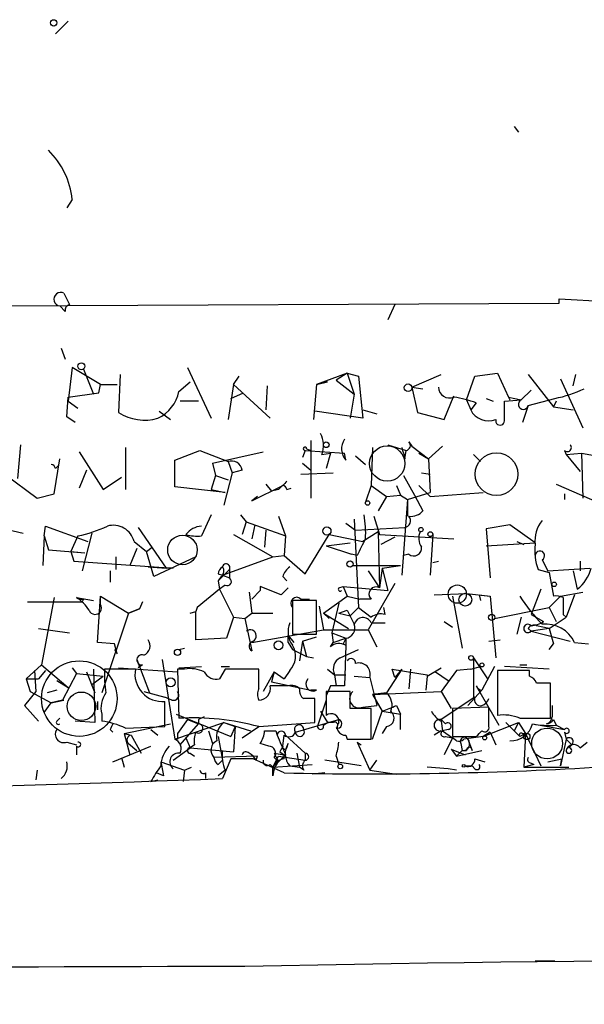
# Model space of a CAD drawing. Extents: x 0 to 175125, y -10015 to 72990.
# Drawn here: x 190 to 224, y 72059 to 72119 of the extents above; entities that cross this region are included whole.
import ezdxf

# ---------------------------------------------------------------- set-up
doc = ezdxf.new("R2010")
doc.units = 0
doc.header["$MEASUREMENT"] = 0
doc.layers.add('MAIN', color=5, linetype='CONTINUOUS')

msp = doc.modelspace()

# ---------------------------------------------------------------- linework, layer by layer
at = {"layer": 'MAIN'}
for p, q in [((192.786, 72118.4194), (192.024, 72117.6574)), ((219.71, 72112.0694), (219.964, 72111.7307)), ((193.04, 72107.6667), (192.7013, 72107.1587)), ((192.532, 72101.994), (192.8707, 72101.3167)), ((167.8093, 72101.1474), (222.4193, 72101.4014)), ((222.4193, 72101.6554), (228.346, 72101.3167)), ((222.4193, 72101.4014), (222.4193, 72101.6554)), ((192.6167, 72100.8934), (192.278, 72101.232)), ((212.5133, 72101.3167), (212.09, 72100.3854)), ((192.3627, 72098.692), (192.6167, 72098.0147)), ((193.04, 72097.5067), (192.786, 72095.4747)), ((194.7333, 72096.4907), (193.04, 72097.5067)), ((193.7173, 72097.422), (194.31, 72095.898)), ((199.9827, 72097.5067), (201.422, 72094.4587)), ((195.9187, 72097.0834), (195.834, 72094.7974)), ((199.4747, 72096.0674), (200.152, 72096.66)), ((202.7767, 72096.4907), (203.1153, 72096.9987)), ((209.6347, 72097.168), (207.772, 72096.4907)), ((207.772, 72096.4907), (208.4493, 72096.66)), ((208.4493, 72096.66), (207.772, 72096.4907)), ((209.6347, 72097.168), (208.9573, 72096.7447)), ((208.9573, 72096.7447), (210.058, 72095.898)), ((209.6347, 72097.168), (210.058, 72095.898)), ((209.6347, 72097.168), (210.312, 72096.9987)), ((210.312, 72096.9987), (210.566, 72094.4587)), ((213.5293, 72096.3214), (215.3073, 72097.0834)), ((216.8313, 72095.5594), (217.3393, 72096.9987)), ((217.3393, 72096.9987), (218.694, 72097.168)), ((218.694, 72097.168), (219.3713, 72095.7287)), ((220.5567, 72097.0834), (222.0807, 72095.136)), ((222.504, 72096.8294), (223.8587, 72093.866)), ((223.266, 72096.406), (223.4353, 72097.0834)), ((194.6487, 72095.9827), (194.7333, 72096.4907)), ((194.7333, 72096.4907), (195.7493, 72096.4907)), ((202.7767, 72096.4907), (202.438, 72094.374)), ((202.7767, 72096.4907), (204.978, 72094.4587)), ((204.8087, 72096.406), (204.724, 72094.9667)), ((207.772, 72096.4907), (207.6027, 72094.374)), ((213.5293, 72096.3214), (214.2067, 72096.2367)), ((213.5293, 72096.3214), (214.2067, 72096.2367)), ((213.5293, 72096.3214), (214.2067, 72096.2367)), ((213.5293, 72096.3214), (213.868, 72094.7974)), ((220.726, 72096.152), (220.1333, 72095.5594)), ((192.7013, 72094.5434), (192.786, 72095.7287)), ((192.786, 72095.7287), (194.6487, 72095.9827)), ((192.786, 72095.4747), (193.3787, 72095.0514)), ((200.66, 72095.4747), (199.5593, 72095.4747)), ((202.6073, 72095.644), (203.3693, 72095.9827)), ((210.058, 72095.898), (209.804, 72094.4587)), ((215.4767, 72094.374), (216.0693, 72095.8134)), ((216.8313, 72095.5594), (217.0853, 72094.9667)), ((218.0167, 72095.644), (218.44, 72095.4747)), ((219.1173, 72095.4747), (220.1333, 72095.5594)), ((219.1173, 72094.374), (219.1173, 72095.4747)), ((219.3713, 72095.7287), (219.456, 72095.5594)), ((219.3713, 72095.7287), (220.1333, 72095.5594)), ((220.5567, 72095.2207), (222.1653, 72095.644)), ((222.25, 72095.4747), (222.0807, 72095.136)), ((198.2893, 72094.882), (198.9667, 72094.374)), ((210.566, 72094.4587), (207.6873, 72094.882)), ((210.566, 72094.9667), (211.4127, 72094.7127)), ((217.424, 72095.39), (217.0853, 72094.9667)), ((220.5567, 72095.2207), (220.218, 72094.2047)), ((222.0807, 72095.136), (223.266, 72094.9667)), ((193.2093, 72094.2047), (192.7013, 72094.5434)), ((213.868, 72094.7974), (215.4767, 72094.374)), ((207.4333, 72093.104), (207.4333, 72089.6327)), ((189.9073, 72092.85), (189.738, 72090.818)), ((196.2573, 72092.6807), (196.2573, 72090.1407)), ((199.2207, 72091.9187), (200.7447, 72092.5114)), ((200.7447, 72092.5114), (202.438, 72091.834)), ((207.0947, 72092.5114), (206.9253, 72092.088)), ((207.0947, 72092.5114), (209.4653, 72092.342)), ((207.1793, 72092.596), (207.4333, 72092.5114)), ((211.1587, 72092.6807), (211.074, 72090.3947)), ((212.09, 72092.85), (213.1907, 72092.5114)), ((213.106, 72092.0034), (213.1907, 72092.5114)), ((213.36, 72093.0194), (213.5293, 72092.7654)), ((213.5293, 72092.7654), (214.5453, 72092.0034)), ((215.392, 72092.7654), (214.5453, 72092.0034)), ((222.758, 72092.5114), (222.8427, 72092.2574)), ((191.9393, 72089.8867), (192.278, 72092.0034)), ((193.4633, 72092.4267), (194.9027, 72090.1407)), ((199.2207, 72090.31), (199.2207, 72091.9187)), ((201.5067, 72091.7494), (204.5547, 72092.4267)), ((208.1107, 72092.2574), (208.6187, 72092.342)), ((208.6187, 72092.342), (208.3647, 72091.4107)), ((209.55, 72091.9187), (209.4653, 72092.342)), ((210.1427, 72092.1727), (210.7353, 72091.6647)), ((213.9527, 72092.342), (214.5453, 72092.0034)), ((214.5453, 72092.0034), (214.63, 72089.9714)), ((217.2547, 72092.2574), (217.678, 72091.834)), ((222.8427, 72092.2574), (223.774, 72092.342)), ((222.8427, 72092.2574), (223.6893, 72091.2414)), ((223.774, 72092.342), (225.2133, 72092.088)), ((223.774, 72092.342), (223.8587, 72089.6327)), ((192.024, 72091.4107), (192.1933, 72091.58)), ((193.8867, 72091.326), (193.4633, 72090.2254)), ((201.5067, 72091.7494), (201.676, 72090.9874)), ((202.438, 72091.834), (202.692, 72091.1567)), ((203.2847, 72091.326), (202.692, 72091.1567)), ((206.9253, 72091.7494), (207.4333, 72091.326)), ((188.976, 72091.072), (190.9233, 72089.6327)), ((194.9027, 72090.1407), (196.0033, 72090.9027)), ((201.676, 72090.9874), (201.422, 72090.1407)), ((201.676, 72090.9874), (202.438, 72090.7334)), ((202.692, 72091.1567), (202.184, 72089.2094)), ((206.8407, 72091.072), (208.788, 72091.1567)), ((213.0213, 72090.9874), (213.6987, 72089.802)), ((214.122, 72091.1567), (214.63, 72091.072)), ((202.2687, 72089.9714), (199.2207, 72090.31)), ((201.422, 72090.1407), (202.2687, 72089.9714)), ((203.8773, 72089.4634), (205.74, 72090.3947)), ((204.724, 72090.4794), (205.0627, 72090.056)), ((205.486, 72090.1407), (205.0627, 72090.056)), ((205.994, 72090.1407), (206.248, 72090.2254)), ((211.074, 72090.3947), (210.7353, 72089.3787)), ((211.074, 72090.3947), (212.0053, 72089.7174)), ((211.074, 72090.3947), (212.0053, 72089.7174)), ((212.598, 72090.3947), (212.852, 72089.802)), ((213.9527, 72090.3947), (214.63, 72089.7174)), ((222.25, 72090.4794), (225.552, 72089.04)), ((190.9233, 72089.6327), (191.9393, 72089.8867)), ((204.216, 72089.7174), (203.8773, 72089.4634)), ((212.0053, 72089.7174), (211.4973, 72088.8707)), ((212.0053, 72089.7174), (212.852, 72089.802)), ((212.852, 72089.802), (213.2753, 72089.548)), ((213.2753, 72089.548), (212.9367, 72084.976)), ((213.2753, 72089.548), (214.63, 72089.9714)), ((213.2753, 72089.548), (213.2753, 72088.532)), ((213.6987, 72089.802), (214.2067, 72088.8707)), ((214.63, 72089.7174), (217.8473, 72089.9714)), ((222.758, 72089.8867), (222.758, 72089.548)), ((201.422, 72088.6167), (200.8293, 72087.3467)), ((203.2, 72088.6167), (203.5387, 72088.1934)), ((205.486, 72088.532), (205.9093, 72087.3467)), ((210.058, 72088.3627), (210.312, 72083.0287)), ((211.2433, 72088.532), (211.582, 72087.4314)), ((188.214, 72087.9394), (190.0767, 72087.516)), ((191.3467, 72087.3467), (191.4313, 72087.9394)), ((191.4313, 72087.9394), (193.9713, 72087.008)), ((197.0193, 72087.8547), (198.7127, 72085.3994)), ((203.5387, 72088.1934), (203.2847, 72087.4314)), ((203.5387, 72088.1934), (205.9093, 72087.3467)), ((204.0467, 72088.024), (203.8773, 72087.1774)), ((204.0467, 72088.024), (203.8773, 72087.1774)), ((209.55, 72088.1087), (210.1427, 72087.6854)), ((210.1427, 72087.6854), (213.106, 72087.8547)), ((219.456, 72088.024), (218.0167, 72087.77)), ((218.0167, 72087.77), (218.2707, 72084.8067)), ((220.98, 72086.9234), (219.456, 72088.024)), ((191.3467, 72087.3467), (191.262, 72085.5687)), ((191.3467, 72087.3467), (191.6007, 72086.5)), ((193.3787, 72087.3467), (192.9553, 72086.4154)), ((194.2253, 72087.516), (193.6327, 72085.23)), ((202.7767, 72087.4314), (205.1473, 72086.0767)), ((204.724, 72087.6854), (204.6393, 72086.6694)), ((205.9093, 72087.3467), (205.8247, 72086.1614)), ((207.0947, 72085.0607), (208.534, 72087.4314)), ((208.534, 72087.4314), (210.566, 72087.008)), ((211.4973, 72087.6007), (210.566, 72087.008)), ((211.4973, 72087.6007), (211.582, 72087.4314)), ((211.4973, 72087.6007), (211.582, 72084.214)), ((211.582, 72087.4314), (216.0693, 72087.1774)), ((212.5133, 72087.262), (211.6667, 72086.8387)), ((214.7993, 72087.4314), (214.63, 72084.976)), ((191.6007, 72086.5), (193.802, 72086.3307)), ((196.9347, 72086.5847), (196.5113, 72085.5687)), ((196.7653, 72087.008), (197.5273, 72086.4154)), ((197.5273, 72086.4154), (197.866, 72086.6694)), ((208.3647, 72086.754), (209.804, 72086.9234)), ((208.3647, 72086.754), (209.8887, 72086.246)), ((218.0167, 72086.754), (220.98, 72086.9234)), ((219.8793, 72087.008), (220.3027, 72086.8387)), ((192.9553, 72086.4154), (193.802, 72086.3307)), ((192.9553, 72086.4154), (193.1247, 72085.8227)), ((195.6647, 72086.0767), (195.6647, 72085.3147)), ((197.9507, 72084.8914), (197.5273, 72086.4154)), ((200.4907, 72086.0767), (197.9507, 72084.8914)), ((202.0993, 72084.976), (205.1473, 72086.0767)), ((205.1473, 72086.0767), (205.8247, 72086.1614)), ((205.8247, 72086.1614), (207.0947, 72085.0607)), ((210.2273, 72086.1614), (209.8887, 72086.246)), ((213.36, 72086.246), (213.0213, 72086.1614)), ((221.4033, 72085.9074), (221.742, 72085.23)), ((193.1247, 72085.8227), (199.136, 72085.3994)), ((197.612, 72085.484), (198.7127, 72085.3994)), ((199.136, 72085.3994), (198.7127, 72085.3994)), ((201.8453, 72084.6374), (202.5227, 72085.3147)), ((202.5227, 72085.3147), (202.5227, 72084.8067)), ((209.9733, 72085.5687), (212.852, 72085.5687)), ((211.7513, 72085.3994), (211.582, 72084.214)), ((211.7513, 72085.3994), (212.852, 72085.5687)), ((211.7513, 72085.3994), (212.09, 72084.0447)), ((214.7993, 72085.738), (215.138, 72085.8227)), ((221.1493, 72085.3147), (221.8267, 72085.1454)), ((221.742, 72085.23), (224.282, 72085.3994)), ((223.6893, 72085.8227), (223.6893, 72085.23)), ((195.326, 72085.23), (195.326, 72084.5527)), ((201.8453, 72085.0607), (202.0993, 72084.976)), ((202.0147, 72084.8914), (201.8453, 72084.6374)), ((202.0993, 72084.976), (202.5227, 72084.8067)), ((205.74, 72084.8914), (205.994, 72084.6374)), ((210.9047, 72085.23), (211.582, 72084.214)), ((221.8267, 72085.1454), (222.0807, 72083.706)), ((223.266, 72085.23), (223.52, 72084.1294)), ((201.93, 72084.1294), (200.5753, 72083.0287)), ((201.8453, 72084.6374), (201.93, 72084.1294)), ((202.2687, 72084.3834), (201.93, 72084.1294)), ((201.93, 72084.1294), (202.7767, 72082.436)), ((205.6553, 72083.7907), (204.3853, 72084.2987)), ((204.3853, 72084.2987), (204.3853, 72084.0447)), ((206.0787, 72084.214), (205.6553, 72083.7907)), ((209.1267, 72084.214), (209.3807, 72084.2987)), ((209.3807, 72084.2987), (212.09, 72084.0447)), ((209.3807, 72084.2987), (209.6347, 72083.706)), ((212.5133, 72084.468), (210.9047, 72081.674)), ((221.3187, 72084.1294), (220.726, 72082.6054)), ((191.9393, 72083.6214), (191.1773, 72079.5574)), ((193.294, 72083.6214), (194.31, 72083.452)), ((193.7173, 72083.5367), (193.6327, 72083.3674)), ((194.564, 72080.912), (194.7333, 72083.706)), ((194.7333, 72083.198), (194.7333, 72083.706)), ((194.7333, 72083.706), (196.4267, 72082.69)), ((203.708, 72083.96), (203.8773, 72082.69)), ((204.3853, 72084.0447), (203.8773, 72083.5367)), ((206.8407, 72083.5367), (207.3487, 72083.5367)), ((208.1953, 72082.69), (209.6347, 72083.706)), ((209.6347, 72083.706), (210.3967, 72083.5367)), ((211.074, 72083.5367), (210.3967, 72083.5367)), ((214.884, 72083.7907), (216.8313, 72083.8754)), ((215.9847, 72083.706), (216.5773, 72080.5734)), ((216.8313, 72083.8754), (218.2707, 72083.706)), ((217.5933, 72083.7907), (217.678, 72083.452)), ((217.5933, 72083.7907), (218.2707, 72083.706)), ((218.2707, 72083.706), (218.6093, 72079.9807)), ((222.504, 72083.706), (221.8267, 72083.0287)), ((222.504, 72083.706), (223.8587, 72083.96)), ((223.3507, 72083.7907), (222.8427, 72082.436)), ((190.3307, 72083.3674), (193.6327, 72083.3674)), ((197.104, 72082.944), (196.4267, 72082.69)), ((196.4267, 72082.69), (197.104, 72082.944)), ((197.2733, 72083.3674), (197.104, 72082.944)), ((200.5753, 72083.0287), (200.4907, 72082.7747)), ((207.772, 72083.452), (206.3327, 72083.452)), ((206.3327, 72083.452), (206.3327, 72081.42)), ((207.772, 72081.42), (207.772, 72083.452)), ((207.9413, 72083.1134), (208.1953, 72081.674)), ((209.1267, 72083.2827), (208.7033, 72081.5047)), ((210.312, 72083.0287), (209.804, 72082.5207)), ((210.312, 72083.0287), (211.074, 72082.436)), ((211.9207, 72082.6054), (211.836, 72083.0287)), ((218.5247, 72082.3514), (221.8267, 72083.0287)), ((221.8267, 72083.0287), (222.25, 72082.182)), ((196.4267, 72082.69), (194.818, 72077.864)), ((200.152, 72082.69), (200.4907, 72082.7747)), ((200.4907, 72081.0814), (200.4907, 72082.7747)), ((202.7767, 72082.436), (202.3533, 72081.166)), ((202.7767, 72082.436), (203.454, 72082.3514)), ((203.454, 72082.3514), (203.8773, 72082.69)), ((203.454, 72082.3514), (203.8773, 72080.404)), ((203.8773, 72082.69), (205.1473, 72082.69)), ((208.1953, 72082.69), (208.534, 72082.3514)), ((208.1953, 72082.69), (209.7193, 72081.7587)), ((209.1267, 72082.69), (209.6347, 72082.8594)), ((209.1267, 72082.69), (209.804, 72082.5207)), ((209.6347, 72082.8594), (210.058, 72082.0127)), ((220.1333, 72082.436), (219.8793, 72081.42)), ((220.726, 72082.6054), (221.488, 72082.182)), ((221.8267, 72081.7587), (222.8427, 72082.436)), ((222.6733, 72082.6054), (222.8427, 72082.436)), ((191.008, 72081.7587), (192.8707, 72081.5047)), ((211.074, 72082.0974), (211.9207, 72082.0974)), ((215.4767, 72082.182), (215.9847, 72081.8434)), ((220.5567, 72081.7587), (220.726, 72081.5894)), ((221.8267, 72081.7587), (220.726, 72081.5894)), ((221.8267, 72081.7587), (221.0647, 72081.928)), ((221.8267, 72081.7587), (222.0807, 72080.8274)), ((202.3533, 72081.166), (200.4907, 72081.0814)), ((203.8773, 72080.912), (208.1953, 72081.674)), ((206.0787, 72081.3354), (206.4173, 72080.912)), ((206.0787, 72080.912), (206.0787, 72081.3354)), ((206.3327, 72081.42), (207.772, 72081.42)), ((206.9253, 72080.9967), (207.772, 72081.2507)), ((208.1953, 72081.674), (210.9047, 72081.674)), ((208.7033, 72081.5047), (209.55, 72081.166)), ((208.7033, 72081.5047), (208.788, 72080.912)), ((208.788, 72080.912), (209.55, 72081.166)), ((209.55, 72081.166), (209.55, 72080.7427)), ((210.9047, 72081.674), (211.4127, 72080.658)), ((220.726, 72081.5894), (223.0967, 72080.9967)), ((195.58, 72080.8274), (194.564, 72080.912)), ((195.7493, 72080.2347), (195.58, 72080.8274)), ((199.4747, 72080.4887), (199.8133, 72080.5734)), ((206.0787, 72080.912), (206.3327, 72080.4887)), ((206.9253, 72080.9967), (206.756, 72079.8114)), ((206.9253, 72080.9967), (207.1793, 72080.0654)), ((208.6187, 72080.658), (208.788, 72080.912)), ((209.3807, 72080.8274), (209.55, 72080.7427)), ((209.55, 72080.7427), (209.4653, 72078.2874)), ((218.186, 72080.9967), (218.8633, 72081.0814)), ((221.8267, 72080.4887), (222.0807, 72080.8274)), ((223.3507, 72080.912), (224.1973, 72080.8274)), ((195.58, 72080.4887), (195.7493, 72080.2347)), ((195.58, 72080.4887), (195.7493, 72080.2347)), ((206.3327, 72080.4887), (207.1793, 72080.0654)), ((207.1793, 72080.0654), (207.6027, 72079.9807)), ((209.2113, 72079.9807), (210.312, 72080.4887)), ((217.2547, 72079.9807), (218.1013, 72078.7107)), ((217.2547, 72079.9807), (217.2547, 72077.61)), ((190.246, 72078.7107), (191.1773, 72079.5574)), ((191.1773, 72079.5574), (192.786, 72078.2027)), ((193.04, 72079.388), (193.294, 72079.0494)), ((195.834, 72079.388), (199.39, 72079.134)), ((196.9347, 72079.896), (197.6967, 72077.864)), ((197.2733, 72079.5574), (197.0193, 72079.388)), ((198.4587, 72079.896), (199.2207, 72075.07)), ((199.4747, 72079.388), (200.8293, 72079.4727)), ((202.0147, 72079.4727), (202.5227, 72079.4727)), ((214.4607, 72078.88), (215.3073, 72079.388)), ((217.0853, 72079.3034), (217.678, 72079.4727)), ((218.5247, 72079.4727), (217.7627, 72078.0334)), ((221.8267, 72079.3034), (219.1173, 72079.4727)), ((220.0487, 72079.5574), (220.472, 72079.5574)), ((190.754, 72079.2187), (190.8387, 72077.9487)), ((191.4313, 72079.2187), (191.008, 72078.7107)), ((193.294, 72079.0494), (192.4473, 72077.4407)), ((193.294, 72079.0494), (194.9027, 72078.88)), ((193.8867, 72079.134), (194.3947, 72077.864)), ((194.2253, 72078.372), (194.9027, 72078.88)), ((194.31, 72079.3034), (194.3947, 72076.086)), ((196.2573, 72079.3034), (194.9873, 72079.3034)), ((196.85, 72079.3034), (196.2573, 72079.3034)), ((199.8133, 72079.3034), (199.39, 72079.3034)), ((199.39, 72079.3034), (199.4747, 72076.34)), ((202.2687, 72079.3034), (201.93, 72078.7107)), ((204.3007, 72078.118), (204.3007, 72079.3034)), ((205.232, 72079.134), (204.5547, 72077.9487)), ((205.232, 72079.134), (205.0627, 72078.5414)), ((205.232, 72079.134), (205.8247, 72078.7107)), ((206.1633, 72079.2187), (205.8247, 72078.7107)), ((208.4493, 72079.3034), (208.8727, 72078.9647)), ((208.8727, 72078.9647), (209.55, 72078.9647)), ((208.8727, 72078.9647), (208.9573, 72078.2874)), ((210.058, 72078.88), (210.9893, 72078.7954)), ((210.9893, 72078.7954), (211.4127, 72077.102)), ((212.9367, 72079.3034), (212.0053, 72077.864)), ((212.5133, 72078.7954), (212.344, 72079.3034)), ((212.344, 72079.3034), (214.4607, 72078.9647)), ((212.9367, 72079.3034), (212.5133, 72078.7954)), ((213.4447, 72079.3034), (213.36, 72078.118)), ((214.4607, 72078.88), (214.376, 72078.0334)), ((214.4607, 72078.9647), (214.4607, 72078.88)), ((214.9687, 72079.134), (215.7307, 72078.626)), ((216.2387, 72079.2187), (215.3073, 72077.9487)), ((217.0853, 72079.3034), (216.2387, 72079.2187)), ((220.6413, 72079.2187), (218.694, 72079.2187)), ((218.694, 72079.2187), (218.694, 72076.5094)), ((220.6413, 72078.88), (220.6413, 72079.2187)), ((190.246, 72078.7107), (191.008, 72078.7107)), ((190.246, 72078.7107), (190.5, 72077.9487)), ((192.1087, 72078.626), (192.786, 72078.2027)), ((206.0787, 72078.2874), (204.978, 72078.2874)), ((205.0627, 72078.5414), (207.4333, 72078.0334)), ((208.6187, 72078.2874), (208.3647, 72077.6947)), ((217.424, 72078.2874), (218.7787, 72075.9167)), ((221.9113, 72076.34), (221.9113, 72078.4567)), ((190.8387, 72077.9487), (190.1613, 72077.102)), ((190.8387, 72077.9487), (190.1613, 72077.102)), ((190.5, 72077.9487), (191.77, 72077.2714)), ((192.1087, 72078.0334), (191.516, 72077.864)), ((197.358, 72077.9487), (198.628, 72077.61)), ((199.0513, 72077.4407), (198.628, 72077.61)), ((207.772, 72078.0334), (207.4333, 72078.0334)), ((209.804, 72077.9487), (208.3647, 72077.9487)), ((208.3647, 72077.9487), (208.3647, 72076.5094)), ((209.804, 72076.9327), (209.804, 72077.9487)), ((211.1587, 72077.7794), (215.3073, 72077.9487)), ((212.0053, 72077.864), (211.1587, 72077.7794)), ((211.1587, 72077.7794), (212.0053, 72077.864)), ((211.1587, 72077.7794), (211.7513, 72076.7634)), ((215.3073, 72077.9487), (215.9, 72076.9327)), ((217.3393, 72077.61), (215.3073, 72076.2554)), ((217.7627, 72078.0334), (216.916, 72077.102)), ((190.1613, 72077.102), (191.008, 72076.1707)), ((191.3467, 72076.6787), (191.77, 72077.2714)), ((191.77, 72077.2714), (192.532, 72077.4407)), ((192.4473, 72077.4407), (191.77, 72077.2714)), ((194.564, 72077.356), (194.564, 72076.848)), ((198.628, 72075.832), (198.628, 72077.356)), ((207.6873, 72076.086), (207.6873, 72077.5254)), ((208.3647, 72077.4407), (207.8567, 72075.9167)), ((210.566, 72077.0174), (211.4127, 72077.102)), ((212.598, 72077.102), (212.852, 72076.594)), ((218.186, 72077.0174), (215.9847, 72076.9327)), ((218.186, 72075.832), (218.186, 72077.0174)), ((194.818, 72076.594), (194.818, 72076.1707)), ((199.3053, 72076.594), (202.6073, 72075.2394)), ((208.026, 72076.7634), (208.4493, 72076.086)), ((211.074, 72076.9327), (209.804, 72076.9327)), ((211.074, 72075.07), (211.074, 72076.9327)), ((211.1587, 72075.07), (211.7513, 72076.7634)), ((211.7513, 72076.7634), (212.852, 72076.594)), ((212.852, 72075.6627), (212.852, 72076.594)), ((215.9847, 72076.9327), (215.9847, 72075.2394)), ((192.1087, 72076.1707), (192.278, 72076.34)), ((194.3947, 72076.086), (193.2093, 72076.1707)), ((196.1727, 72075.4087), (198.9667, 72076.0014)), ((196.2573, 72075.7474), (198.628, 72075.832)), ((199.2207, 72075.07), (202.184, 72076.086)), ((199.9827, 72076.2554), (199.39, 72075.4087)), ((199.5593, 72074.7314), (200.66, 72076.0014)), ((199.9827, 72076.2554), (200.66, 72076.0014)), ((200.66, 72076.2554), (200.66, 72076.0014)), ((202.184, 72076.086), (202.8613, 72075.832)), ((202.184, 72076.086), (203.7927, 72075.578)), ((202.8613, 72075.832), (202.6073, 72075.2394)), ((202.8613, 72075.832), (202.7767, 72074.308)), ((203.2847, 72075.1547), (204.3007, 72075.832)), ((204.3007, 72075.832), (207.6873, 72076.086)), ((206.502, 72075.4934), (209.1267, 72076.2554)), ((208.1953, 72075.9167), (208.4493, 72076.086)), ((208.788, 72076.086), (208.4493, 72076.086)), ((212.0053, 72075.832), (211.7513, 72075.4087)), ((215.3073, 72076.2554), (215.5613, 72076.0014)), ((215.3073, 72076.2554), (215.5613, 72076.0014)), ((215.3073, 72076.1707), (215.392, 72075.578)), ((217.8473, 72075.2394), (219.964, 72076.086)), ((219.202, 72076.086), (219.71, 72075.578)), ((219.964, 72076.086), (219.71, 72075.578)), ((219.964, 72076.086), (220.3873, 72075.4087)), ((220.0487, 72076.34), (221.9113, 72076.34)), ((220.8107, 72076.0014), (222.758, 72075.6627)), ((222.0807, 72076.2554), (222.25, 72075.9167)), ((222.25, 72075.9167), (222.758, 72075.6627)), ((195.326, 72075.6627), (195.4953, 72075.4934)), ((196.1727, 72075.4087), (196.596, 72075.324)), ((196.1727, 72075.4087), (196.5113, 72074.1387)), ((196.596, 72075.324), (197.1887, 72074.2234)), ((197.7813, 72075.6627), (198.2047, 72075.324)), ((201.2527, 72075.578), (201.5067, 72074.816)), ((201.8453, 72075.2394), (202.0993, 72073.8)), ((205.3167, 72075.578), (205.4013, 72075.324)), ((205.74, 72074.6467), (205.8247, 72075.324)), ((205.9093, 72075.324), (207.0947, 72074.2234)), ((209.55, 72075.324), (209.6347, 72075.07)), ((215.3073, 72075.578), (214.884, 72075.324)), ((215.7307, 72075.6627), (215.392, 72075.578)), ((215.392, 72075.578), (215.9847, 72075.1547)), ((215.5613, 72075.2394), (215.9847, 72075.1547)), ((215.9847, 72075.2394), (217.424, 72075.2394)), ((218.2707, 72075.4934), (217.8473, 72075.2394)), ((218.2707, 72075.4934), (218.6093, 72074.7314)), ((219.71, 72075.578), (220.0487, 72075.2394)), ((219.71, 72075.578), (220.0487, 72075.2394)), ((220.3873, 72075.4087), (220.0487, 72075.2394)), ((220.218, 72075.4087), (220.3873, 72075.4087)), ((220.3873, 72075.4087), (220.3027, 72073.3767)), ((220.3873, 72075.4087), (221.3187, 72073.4614)), ((222.758, 72075.4934), (222.8427, 72075.07)), ((192.7013, 72074.9007), (193.294, 72074.7314)), ((193.294, 72074.6467), (193.294, 72074.1387)), ((195.4953, 72073.7154), (197.7813, 72074.6467)), ((196.4267, 72074.816), (196.9347, 72074.3927)), ((199.39, 72075.07), (199.2207, 72075.07)), ((199.898, 72075.1547), (200.152, 72074.562)), ((200.406, 72074.7314), (200.152, 72074.562)), ((204.8933, 72074.6467), (204.3853, 72074.816)), ((205.994, 72074.562), (206.0787, 72074.816)), ((209.6347, 72075.07), (211.074, 72075.07)), ((210.2273, 72074.9007), (210.4813, 72074.7314)), ((210.2273, 72074.9007), (210.4813, 72074.7314)), ((210.2273, 72074.9007), (210.9893, 72073.2074)), ((215.9847, 72075.1547), (215.4767, 72074.1387)), ((216.2387, 72074.9854), (215.9847, 72075.1547)), ((216.4927, 72074.816), (216.5773, 72074.3927)), ((216.916, 72075.07), (217.17, 72074.3927)), ((222.8427, 72075.07), (222.504, 72073.4614)), ((222.8427, 72075.07), (223.1813, 72074.7314)), ((223.1813, 72074.7314), (223.012, 72074.562)), ((223.6893, 72074.562), (224.1127, 72074.9007)), ((199.136, 72073.8), (200.152, 72074.562)), ((200.152, 72074.562), (202.7767, 72074.308)), ((200.152, 72074.2234), (200.406, 72074.054)), ((204.216, 72074.054), (201.5913, 72073.9694)), ((204.1313, 72073.8), (204.216, 72074.054)), ((205.1473, 72073.3767), (205.486, 72074.054)), ((205.232, 72074.2234), (205.8247, 72074.1387)), ((205.232, 72074.2234), (205.486, 72073.7154)), ((205.9093, 72074.1387), (205.486, 72073.7154)), ((205.486, 72074.054), (207.0947, 72073.8)), ((205.5707, 72074.308), (205.8247, 72074.1387)), ((205.8247, 72073.8847), (205.8247, 72074.1387)), ((206.5867, 72074.2234), (206.756, 72073.3767)), ((207.0947, 72074.2234), (207.0947, 72073.8)), ((208.9573, 72074.054), (209.1267, 72073.546)), ((215.9, 72074.4774), (216.7467, 72074.1387)), ((215.9, 72074.4774), (216.2387, 72074.054)), ((216.5773, 72074.3927), (216.2387, 72074.054)), ((216.2387, 72074.054), (217.7627, 72074.3927)), ((216.5773, 72074.3927), (216.8313, 72074.3927)), ((196.0033, 72073.9694), (196.1727, 72073.3767)), ((198.374, 72073.7154), (199.8133, 72073.2074)), ((201.8453, 72073.546), (202.0993, 72073.8)), ((202.6073, 72073.8847), (202.0993, 72072.6994)), ((205.8247, 72073.038), (203.962, 72073.8847)), ((204.978, 72073.546), (205.1473, 72073.3767)), ((205.1473, 72073.3767), (207.518, 72073.546)), ((205.486, 72073.7154), (205.232, 72073.9694)), ((206.1633, 72073.4614), (206.756, 72073.3767)), ((210.4813, 72073.4614), (208.28, 72073.8)), ((210.9893, 72073.2074), (211.4127, 72073.8)), ((216.7467, 72073.4614), (217.17, 72073.4614)), ((217.3393, 72073.292), (217.17, 72073.4614)), ((217.3393, 72073.8847), (217.932, 72073.7154)), ((220.8953, 72073.546), (220.3027, 72073.3767)), ((220.726, 72073.6307), (220.8953, 72073.546)), ((221.742, 72073.7154), (222.5887, 72073.8847)), ((222.504, 72073.4614), (222.5887, 72073.8847)), ((190.9233, 72073.2074), (190.8387, 72072.6147)), ((198.5433, 72072.8687), (198.12, 72073.038)), ((199.8133, 72073.2074), (199.7287, 72072.53)), ((199.8133, 72073.2074), (200.2367, 72073.3767)), ((201.0833, 72073.038), (201.0833, 72072.6994)), ((202.2687, 72073.2074), (201.8453, 72072.8687)), ((205.1473, 72072.8687), (205.1473, 72073.3767)), ((207.01, 72073.2074), (206.756, 72073.3767)), ((208.28, 72073.038), (207.518, 72072.9534)), ((210.9893, 72073.2074), (212.598, 72072.9534)), ((215.7307, 72073.292), (214.4607, 72073.3767)), ((216.2387, 72073.2074), (215.7307, 72073.292)), ((220.3027, 72073.3767), (223.012, 72073.3767)), ((197.7813, 72072.53), (198.2047, 72072.6147)), ((220.98, 72061.6927), (222.1653, 72061.6927))]:
    msp.add_line(p, q, dxfattribs=at)
for centre, radius in [((191.9181, 72118.3242), 0.1907), ((193.5903, 72097.5914), 0.2116), ((213.3035, 72096.2932), 0.2275), ((208.3646, 72092.8501), 0.1693), ((218.6431, 72091.0763), 1.2882), ((210.8623, 72089.3364), 0.1338), ((208.4069, 72087.6431), 0.2468), ((214.0796, 72087.7278), 0.1338), ((214.6511, 72087.4526), 0.1496), ((209.8039, 72085.6534), 0.1893), ((216.2809, 72083.8331), 0.5519), ((222.1229, 72084.4258), 0.1338), ((216.7607, 72083.4944), 0.3874), ((218.3553, 72082.4361), 0.1893), ((205.486, 72080.7428), 0.2677), ((199.39, 72080.3194), 0.1893), ((217.1135, 72079.9807), 0.1411), ((193.4633, 72077.5254), 2.2797), ((217.7626, 72079.5574), 0.1197), ((198.9807, 72078.4991), 0.2714), ((217.932, 72075.1547), 0.1197), ((220.4719, 72075.2394), 0.1893), ((209.2113, 72073.4332), 0.1411), ((216.6619, 72073.4614), 0.0846)]:
    msp.add_circle(centre, radius, dxfattribs=at)
at = {"layer": 'MAIN', "color": 5}
for centre, radius in [((212.0454, 72091.7183), 1.0627), ((199.6863, 72086.5001), 0.8904), ((193.5903, 72077.0597), 0.8616), ((221.6996, 72074.8161), 0.9322)]:
    msp.add_circle(centre, radius, dxfattribs=at)
at = {"layer": 'MAIN'}
for centre, radius, start, end in [((188.1496, 72107.1226), 4.9206, 6.34855, 45.46356), ((192.3345, 72101.6365), 0.4084, 61.081652, 262.04845), ((192.9554, 72100.978), 0.3491, 104.040224, 194.024302), ((197.2538, 72096.515), 2.2655, 294.817356, 348.605256), ((215.8061, 72096.3431), 0.6685, 181.860323, 293.189586), ((220.473, 72103.6838), 8.216, 281.886683, 294.985212), ((213.9164, 72084.2393), 11.6894, 72.538343, 79.386909), ((220.264, 72095.2888), 0.3005, 115.780577, 346.902493), ((218.1628, 72095.4817), 1.1942, 205.545852, 291.953747), ((197.385, 72097.1875), 2.8492, 237.019379, 286.719661), ((218.8633, 72094.3), 0.2646, 163.757121, 16.242879), ((206.5768, 72092.7929), 1.6247, 340.755389, 26.877321), ((210.3435, 72092.6094), 1.0521, 146.58937, 221.037856), ((207.0805, 72092.6102), 0.0998, 351.821191, 278.178809), ((382.3168, 72134.6597), 174.5046, 193.919653, 194.148876), ((213.1483, 72092.8077), 0.2993, 278.143638, 45), ((222.9274, 72092.6807), 0.2394, 224.983084, 45), ((202.6549, 72091.236), 0.6361, 8.13265, 109.936165), ((191.7275, 72091.3682), 0.2995, 8.157154, 81.842846), ((332.7399, 71963.3948), 179.6053, 134.885409, 135.114591), ((205.6975, 72090.0982), 0.2995, 8.157154, 81.842846), ((204.9354, 72087.5586), 5.8124, 356.239628, 10.488677), ((213.0297, 72088.2696), 0.4218, 280.420252, 38.464658), ((213.4567, 72089.5178), 0.9906, 264.397613, 319.212375), ((191.8569, 72094.8752), 7.6808, 281.427701, 295.443397), ((195.5136, 72086.7009), 1.2889, 13.785019, 106.075457), ((200.9227, 72086.6606), 1.2822, 94.177307, 143.048777), ((222.8059, 72087.0836), 1.8422, 139.583567, 187.639241), ((200.5752, 72089.7154), 2.3823, 253.485048, 276.122934), ((464.5011, 71959.6595), 284.0033, 153.320366, 153.549531), ((214.8469, 72087.2048), 0.9012, 153.941047, 216.449005), ((213.6563, 72086.6102), 0.4694, 230.86944, 7.244609), ((224.4935, 72086.4576), 3.5341, 173.809481, 198.868164), ((221.2642, 72086.1553), 0.2843, 299.297365, 178.770406), ((202.3962, 72085.018), 0.5525, 122.502209, 175.567893), ((201.7877, 72085.2261), 0.4045, 304.145878, 39.613322), ((202.3231, 72085.4296), 0.2303, 330.073061, 166.337839), ((206.8414, 72084.5521), 1.1525, 126.041628, 162.877899), ((221.9868, 72086.0688), 2.4723, 308.328267, 344.290177), ((202.3957, 72084.5951), 0.2468, 239.040224, 59.02828), ((209.2114, 72084.1294), 0.1197, 135.033843, 314.966157), ((211.3703, 72083.8436), 0.4266, 60.250121, 226.006752), ((193.5904, 72084.0026), 0.4829, 232.133342, 285.236386), ((191.9803, 72081.5457), 2.4565, 32.329512, 57.670488), ((206.5867, 72083.2827), 0.3592, 45, 225), ((229.3466, 72089.7556), 11.0927, 213.0497, 224.268054), ((222.2502, 72082.7752), 0.9461, 63.434949, 100.320555), ((476.6731, 72083.1134), 254.0003, 179.885409, 180.114592), ((194.4139, 72082.9902), 0.3811, 200.0756, 33.047821), ((210.5801, 72081.8857), 0.5373, 23.201391, 166.328413), ((211.6668, 72081.6737), 0.9657, 74.75633, 127.8703), ((207.4431, 72081.5695), 1.3844, 157.584522, 216.671242), ((209.46, 72081.7958), 0.6361, 278.13265, 19.936165), ((220.5397, 72081.7587), 0.2517, 42.262972, 317.737028), ((220.8953, 72081.5895), 0.3785, 63.414641, 153.448488), ((220.6411, 72083.4526), 1.527, 273.187323, 303.684864), ((221.6173, 72080.1183), 1.9064, 24.602391, 96.445068), ((203.7807, 72081.3147), 0.3661, 299.68858, 131.378795), ((294.1053, 72038.6767), 94.6305, 153.32033, 153.54954), ((197.1356, 72080.711), 0.6035, 291.625105, 37.864991), ((204.0243, 72080.6854), 0.3175, 101.317011, 242.417971), ((205.268, 72080.0896), 1.249, 315.791489, 31.525462), ((209.1455, 72080.0277), 0.8215, 60.501672, 129.888624), ((197.2415, 72079.8643), 0.3085, 67.81582, 275.915695), ((209.5501, 72079.3034), 0.7574, 116.575202, 206.565051), ((209.8675, 72079.6632), 0.276, 355.594926, 147.519254), ((210.3543, 72079.007), 0.6693, 341.570465, 108.429535), ((200.7949, 72078.9229), 5.8201, 176.251476, 190.482801), ((198.4713, 72078.9983), 1.6498, 169.342583, 275.450375), ((200.1519, 72077.4408), 1.8931, 63.429535, 100.303222), ((201.7465, 72079.5431), 0.8524, 208.681808, 282.43184), ((203.2847, 71571.3038), 508.0006, 89.885409, 90.114591), ((220.3449, 72078.1601), 0.7785, 22.394546, 67.621866), ((204.3068, 72078.1301), 0.6894, 269.493045, 13.189599), ((206.2903, 72077.6945), 0.6295, 42.282873, 109.640967), ((207.5603, 72078.4038), 0.4266, 133.993248, 299.749879), ((209.042, 71866.6376), 211.6502, 89.885408, 90.114592), ((217.7838, 72078.4143), 0.3815, 199.427539, 266.829334), ((221.488, 71866.8069), 211.6502, 89.885408, 90.114592), ((196.215, 72076.975), 1.448, 142.125016, 195.255119), ((199.1572, 72077.737), 0.3147, 250.332702, 42.282263), ((204.9354, 72077.7793), 0.7194, 151.913927, 208.079046), ((207.3274, 72078.0122), 0.5811, 169.509959, 236.895121), ((210.3326, 72077.5231), 0.557, 130.171724, 294.775141), ((211.3988, 72077.1444), 0.9411, 336.117874, 49.874827), ((217.6714, 72077.4564), 0.366, 155.178926, 284.446333), ((207.3486, 71908.1755), 169.3502, 89.885409, 90.114558), ((127.5333, 72288.5861), 227.9507, 291.682137, 291.911343), ((217.4661, 72077.8218), 0.7785, 292.394546, 337.621867), ((391.3459, 72076.7633), 169.3502, 179.885409, 180.114558), ((243.1393, 71991.6951), 94.6305, 116.443636, 116.6729), ((208.661, 72076.1452), 0.4695, 352.755391, 129.13056), ((211.9373, 72076.3509), 0.5233, 277.465865, 52.024186), ((216.0272, 72077.4831), 1.4969, 208.737847, 241.253601), ((219.075, 72074.0548), 2.484, 66.921649, 98.822973), ((221.5547, 72076.4306), 0.4413, 283.444223, 359.234025), ((192.1934, 72076.0861), 0.1197, 135.033843, 314.966157), ((194.0356, 72070.8519), 5.376, 65.590268, 81.631757), ((280.0756, 72033.5121), 94.6529, 153.327125, 153.556335), ((200.2796, 72060.8093), 15.5515, 75.015019, 92.966779), ((200.6438, 72075.7246), 0.2773, 236.487584, 86.650527), ((202.8686, 72075.191), 1.1268, 127.41296, 190.513143), ((206.7278, 72075.6627), 0.2822, 0, 216.861777), ((208.026, 72075.8461), 0.1834, 157.363316, 22.636684), ((208.8727, 72075.9167), 0.1893, 296.551513, 116.578587), ((209.042, 72076.0014), 0.2678, 251.558284, 71.558284), ((209.4907, 72075.7897), 0.4694, 140.854032, 277.256717), ((215.2227, 72075.9167), 0.3491, 75.975698, 284.024302), ((215.7065, 72075.8623), 0.2011, 276.912942, 136.229162), ((217.932, 72075.7756), 0.2602, 229.410647, 12.519254), ((219.5197, 72076.3117), 1.3278, 267.250291, 346.484965), ((221.8688, 72081.7102), 5.806, 259.499646, 273.764514), ((221.6152, 72076.5515), 0.5517, 274.376403, 327.539959), ((192.5138, 72075.3663), 0.502, 143.808141, 291.934951), ((196.6384, 72075.0277), 0.2993, 98.143638, 225), ((284.0899, 72075.2393), 84.7001, 179.885408, 180.114524), ((201.9709, 72074.9432), 1.5791, 159.609571, 187.70781), ((203.1172, 72075.662), 1.5244, 326.291169, 356.841227), ((204.978, 72244.9279), 169.3502, 269.885409, 270.114592), ((501.9831, 72201.7325), 322.3971, 203.084575, 203.313756), ((205.6554, 72075.324), 0.2434, 0, 180), ((206.1069, 72075.6346), 0.4197, 227.742842, 340.334234), ((206.7772, 72075.5145), 0.276, 184.384376, 32.480746), ((215.4766, 72075.4087), 0.1893, 116.551512, 296.578587), ((259.6081, 71778.8054), 299.3611, 98.0189, 98.248064), ((132.9309, 72160.0962), 119.7487, 314.87695, 315.106099), ((220.1334, 72075.324), 0.1197, 45.033843, 224.966157), ((222.885, 72075.578), 0.1527, 213.66924, 146.299523), ((193.3998, 72074.7525), 0.1497, 225, 98.103038), ((200.2871, 72073.343), 1.9168, 137.143783, 176.458534), ((198.9669, 72074.4775), 0.6446, 336.783903, 66.811914), ((202.037, 72074.4172), 0.6318, 115.932378, 225.134663), ((204.8934, 72074.2234), 0.4233, 323.124688, 90.013536), ((290.3403, 72032.1474), 94.6752, 153.327151, 153.556306), ((205.867, 72074.6044), 0.1339, 161.578587, 341.537987), ((207.0179, 72074.1947), 1.1261, 146.514549, 220.631648), ((203.746, 72075.5369), 5.4182, 344.116047, 353.256803), ((216.394, 72075.3097), 0.3596, 244.411284, 318.190456), ((216.7043, 72074.9431), 0.2468, 30.93987, 210.991622), ((216.6257, 72074.7918), 0.4021, 263.085343, 43.780696), ((223.0332, 72074.9219), 0.2413, 307.862488, 142.137512), ((223.3083, 72074.2658), 0.4826, 37.862488, 164.754253), ((199.4475, 72073.7123), 0.5232, 77.661247, 233.456477), ((200.152, 72074.3927), 0.1693, 90, 270), ((204.2584, 72074.0965), 2.1793, 172.188537, 204.077541), ((203.5205, 72074.0601), 0.2486, 41.053693, 161.565051), ((203.4114, 72073.5036), 0.7785, 22.378134, 67.605454), ((207.0946, 72074.0117), 0.2117, 270.027065, 89.972935), ((217.0007, 72074.4138), 0.1707, 352.895811, 187.100038), ((223.012, 72074.3927), 0.1693, 180, 90), ((191.77, 72073.4613), 0.9653, 307.88019, 15.261365), ((207.8581, 72066.7719), 11.6059, 144.803214, 150.255425), ((410.1046, 72115.6112), 215.8358, 191.192712, 191.421926), ((202.1421, 72074.012), 0.5524, 184.422569, 237.506537), ((203.2846, 71735.185), 338.7004, 89.885408, 90.114575), ((204.8087, 72073.7436), 0.2602, 167.480746, 310.589353), ((205.9033, 72073.0743), 0.8142, 95.539741, 158.198591), ((206.5016, 72072.818), 1.3553, 138.535683, 177.856058), ((207.3486, 72073.4614), 0.4232, 126.864482, 216.875312), ((216.916, 72073.8509), 0.4247, 246.507351, 4.565314), ((217.4663, 72073.419), 0.1796, 225, 45), ((220.726, 72073.8424), 0.2116, 143.124688, 270), ((200.9563, 72073.2073), 0.2116, 179.972923, 306.875312), ((211.0312, 72302.4235), 229.4446, 268.699747, 273.374303), ((162.9221, 73071.8078), 999.8762, 269.8045911, 272.245541), ((242.9892, 70144.1201), 1917.6415, 86.9628247, 91.1813264), ((231.8548, 60551.2756), 11510.1134, 90.14137546, 90.63744606)]:
    msp.add_arc(centre, radius, start, end, dxfattribs=at)

doc.saveas('drawing.dxf')
